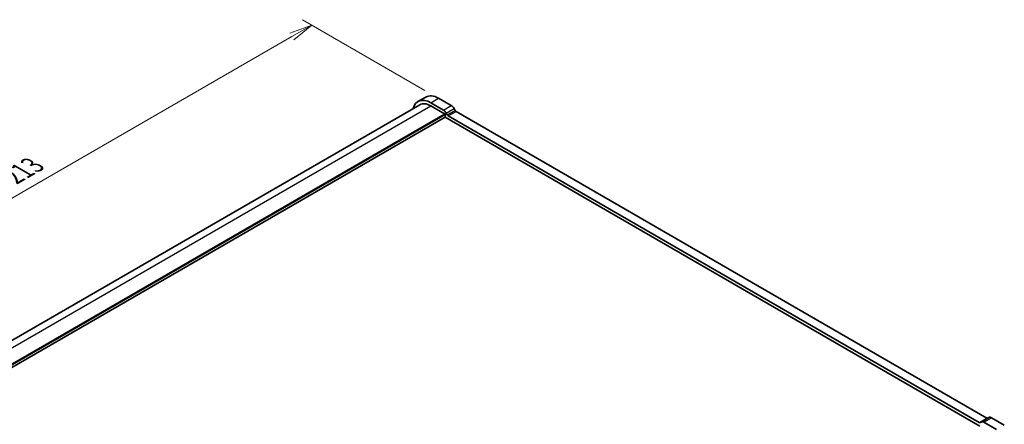
# Model space of a CAD drawing. Units: millimetres. Extents: x 0 to 6308, y 0 to 1124.
# Drawn here: x 176 to 444, y 408 to 518 of the extents above; entities that cross this region are included whole.
import ezdxf

# ---------------------------------------------------------------- set-up
doc = ezdxf.new("R2010")
doc.units = ezdxf.units.MM
for name, color, linetype, lineweight in [('Dimension (ISO)', 7, 'Continuous', 18), ('Dimension (ISO) @ 1', 7, 'Continuous', 18), ('Visible (ISO)', 7, 'Continuous', 35), ('Visible Narrow (ISO)', 7, 'Continuous', 25)]:
    doc.layers.add(name, color=color, linetype=linetype, lineweight=lineweight)
doc.styles.add('Note Text (TK)', font='MS PGothic.ttf')
doc.dimstyles.new('Default - Method 1b (TK)', dxfattribs={"dimscale": 2.5, "dimtxt": 2.5, "dimasz": 2.5, "dimexe": 1, "dimexo": 1.5, "dimgap": 1, "dimtad": 1, "dimrnd": 1e-08, "dimdsep": 46, "dimtxsty": 'Note Text (TK)', "dimblk": 'OPEN', "dimcen": 0.09, "dimdle": 5, "dimclrd": 100, "dimclre": 100, "dimclrt": 7, "dimadec": 1, "dimazin": 1, "dimtfac": 1, "dimtmove": 0, "dimatfit": 3, "dimldrblk": 'OPEN', "dimfxl": 1, "dimtolj": 1, "dimlwd": -1, "dimlwe": -1, "dimarcsym": 0})

# ---------------------------------------------------------------- blocks, each defined once
blk = doc.blocks.new('_Open')
at = {"color": 0, "linetype": 'ByBlock', "lineweight": -2}
for p, q in [((-1, 0.167), (0, 0)), ((-1, -0.167), (0, 0)), ((0, 0), (-1, 0))]:
    blk.add_line(p, q, dxfattribs=at)
blk = doc.blocks.new('*D30')
at = {"layer": 'Defpoints', "color": 0}
for p in [(290.33, 496.68), (105.13, 429.69), (139.71, 409.72)]:
    blk.add_point(p, dxfattribs=at)
at = {"layer": 'Dimension (ISO)', "color": 100}
for p, q in [((286.58, 498.84), (253.25, 518.09)), ((250.34, 513.52), (110.55, 432.81)), ((135.96, 411.89), (102.63, 431.13))]:
    blk.add_line(p, q, dxfattribs=at)
at = {"layer": 'Dimension (ISO)', "color": 100, "xscale": 6.25, "yscale": 6.25, "zscale": 6.25}
for p, rotation in [((255.75, 516.64), 29.99999998936041), ((105.13, 429.69), 209.9999999893604)]:
    blk.add_blockref('_Open', p, dxfattribs=dict(at, rotation=rotation))
at = {"layer": 'Dimension (ISO)', "color": 7, "insert": (174.12, 475.35), "char_height": 6.25, "attachment_point": 4, "rotation": 30, "style": 'Note Text (TK)'}
blk.add_mtext('\\A1;{\\Q-30.000;\\W0.816;\\H0.816x;213}', dxfattribs=at)

msp = doc.modelspace()

# ---------------------------------------------------------------- linework, layer by layer
at = {"layer": 'Visible (ISO)'}
for p, q in [((284.7056, 495.8013), (286.827, 497.026)), ((290.327, 496.6793), (293.7763, 494.6878)), ((140.6373, 411.4687), (285.2056, 494.9353)), ((288.2056, 495.4546), (291.655, 493.4631)), ((288.2056, 494.6381), (291.9533, 492.4744)), ((294.5263, 493.8961), (294.82, 493.3876)), ((146.4531, 407.49), (292.0947, 491.5762)), ((292.0947, 492.2294), (292.0947, 491.5762)), ((292.0947, 491.5762), (437.8416, 407.4293)), ((292.405, 492.6714), (292.6986, 492.1628)), ((292.9479, 491.9001), (437.6126, 408.3779)), ((295.0692, 493.1249), (439.7339, 409.6027)), ((437.8626, 408.3532), (438.1555, 408.5223)), ((438.1555, 408.5223), (440.2768, 409.747)), ((438.9055, 408.448), (442.3549, 406.4565)), ((441.0268, 409.6727), (444.4762, 407.6812))]:
    msp.add_line(p, q, dxfattribs=at)
for centre, major_axis, start_param, end_param in [((288.2056, 489.7391), (-3.5, 6.0622), 5.49778714, 6.82428483), ((290.327, 490.9639), (-3.5, 6.0622), 5.49778714, 6.28318531), ((288.2056, 489.7391), (-3, 5.1962), 5.49778714, 6.28318531), ((293.7763, 493.4631), (0.75, -1.299), 1.57079635, 2.35619449), ((291.655, 492.2383), (0.75, -1.299), 1.57079635, 2.35619449), ((291.9533, 492.3111), (0.1, -0.1732), 0.78539816, 2.35619449), ((292.9474, 492.3073), (0.2491, -0.4315), 4.71383514, 5.49923328), ((295.0687, 493.532), (0.2491, -0.4315), 4.71383514, 5.49923328), ((437.6126, 408.7862), (0.25, -0.433), 5.49778714, 6.28318529), ((438.9055, 407.2232), (-0.75, 1.299), 5.49778714, 6.28318529), ((439.7339, 410.0109), (0.25, -0.433), 5.49778714, 6.28318529), ((441.0268, 408.448), (-0.75, 1.299), 5.49778714, 6.28318529)]:
    msp.add_ellipse(centre, major_axis=major_axis, ratio=0.57735027, start_param=start_param, end_param=end_param, dxfattribs=at)
at = {"layer": 'Visible Narrow (ISO)'}
for p, q in [((288.2056, 495.4546), (290.327, 496.6793)), ((142.5416, 410.539), (288.2056, 494.6381)), ((291.655, 493.4631), (293.7763, 494.6878)), ((292.405, 492.6714), (294.5263, 493.8961)), ((146.0058, 408.2115), (291.9533, 492.4744)), ((146.1477, 407.9669), (292.0947, 492.2294)), ((292.6986, 492.1628), (294.82, 493.3876)), ((292.9479, 491.9001), (295.0692, 493.1249)), ((437.6126, 408.3779), (439.7339, 409.6027)), ((438.9055, 408.448), (441.0268, 409.6727))]:
    msp.add_line(p, q, dxfattribs=at)

# ---------------------------------------------------------------- dimensions: what is measured, and where the dimension line sits
at = {"layer": 'Dimension (ISO) @ 1', "color": 100}
dim = msp.add_linear_dim(base=(105.1342, 429.6867), p1=(290.327, 496.6793), p2=(139.7132, 409.7225), angle=30, text='{\\Q-30.000;\\W0.816;\\H0.816x;<>}', dimstyle='Default - Method 1b (TK)', override={"dimscale": 1, "dimtxt": 6.25, "dimasz": 6.25, "dimexe": 2.5, "dimexo": 3.75, "dimgap": 2.5, "dimdec": 2, "dimlfac": 1.224745, "dimcen": 0.225, "dimtol": 0, "dimlim": 0, "dimtp": 0, "dimtm": 0, "dimtdec": 2, "dimtix": 0, "dimtofl": 0, "dimtmove": 0, "dimatfit": 1}, dxfattribs=at)
dim.commit()
dim.dimension.update_dxf_attribs({"geometry": '*D30', "text_midpoint": (180.441, 473.1651), "dimtype": 128})

doc.saveas('drawing.dxf')
